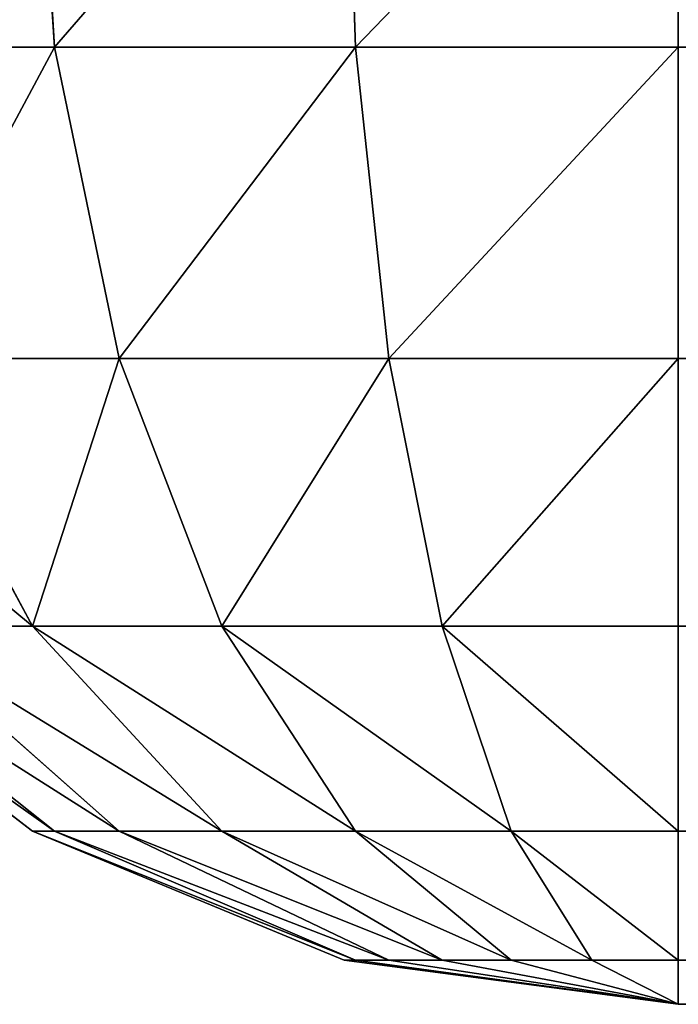
# Model space of a CAD drawing. Extents: x 1701 to 17263, y 582 to 9219.
# Drawn here: x 5602 to 5613, y 5259 to 5275 of the extents above; entities that cross this region are included whole.
import ezdxf

# ---------------------------------------------------------------- set-up
doc = ezdxf.new("R2010")
doc.units = 0
doc.header["$LTSCALE"] = 25.4
doc.layers.get('0').update_dxf_attribs({"color": 13, "linetype": 'CONTINUOUS'})

# ---------------------------------------------------------------- blocks, each defined once
blk = doc.blocks.new('GROUP_8')
at = {"color": 45}
for p, q in [((-90, 20, 467.321), (-89.659, 14.824, 466.73)), ((-90, 20, 467.321), (-89.659, 14.824, 466.73)), ((-90, 20, 42.679), (-89.659, 14.824, 43.27)), ((-90, 20, 42.679), (-89.659, 14.824, 43.27)), ((-85.176, 20, 469.319), (-85, 14.824, 468.66)), ((-85.176, 20, 469.319), (-85, 14.824, 468.66)), ((-85.176, 20, 40.681), (-85, 14.824, 41.34)), ((-85.176, 20, 40.681), (-85, 14.824, 41.34)), ((-80, 20, 40), (-80, 14.824, 40.681)), ((-80, 20, 470), (-80, 14.824, 469.319)), ((-80, 20, 470), (-80, 14.824, 469.319)), ((-80, 20, 40), (-80, 14.824, 40.681)), ((-93.66, 14.824, 463.66), (-89.659, 14.824, 466.73)), ((-93.66, 14.824, 463.66), (-89.659, 14.824, 466.73)), ((-89.659, 14.824, 43.27), (-93.66, 14.824, 46.34)), ((-89.659, 14.824, 43.27), (-93.66, 14.824, 46.34)), ((-89.659, 14.824, 466.73), (-88.66, 10, 465)), ((-89.659, 14.824, 466.73), (-88.66, 10, 465)), ((-89.659, 14.824, 466.73), (-85, 14.824, 468.66)), ((-89.659, 14.824, 466.73), (-85, 14.824, 468.66)), ((-89.659, 14.824, 43.27), (-88.66, 10, 45)), ((-85, 14.824, 41.34), (-89.659, 14.824, 43.27)), ((-85, 14.824, 41.34), (-89.659, 14.824, 43.27)), ((-89.659, 14.824, 43.27), (-88.66, 10, 45)), ((-85, 14.824, 468.66), (-84.483, 10, 466.73)), ((-85, 14.824, 468.66), (-84.483, 10, 466.73)), ((-85, 14.824, 468.66), (-80, 14.824, 469.319)), ((-85, 14.824, 468.66), (-80, 14.824, 469.319)), ((-85, 14.824, 41.34), (-84.483, 10, 43.27)), ((-80, 14.824, 40.681), (-85, 14.824, 41.34)), ((-80, 14.824, 40.681), (-85, 14.824, 41.34)), ((-85, 14.824, 41.34), (-84.483, 10, 43.27)), ((-80, 14.824, 40.681), (-80, 10, 42.679)), ((1680, 14.824, 40.681), (-80, 14.824, 40.681)), ((1680, 14.824, 40.681), (-80, 14.824, 40.681)), ((1680, 14.824, 469.319), (-80, 14.824, 469.319)), ((-80, 14.824, 469.319), (-80, 10, 467.321)), ((1680, 14.824, 469.319), (-80, 14.824, 469.319)), ((-80, 14.824, 469.319), (-80, 10, 467.321)), ((-80, 14.824, 40.681), (-80, 10, 42.679)), ((-92.247, 10, 462.247), (-90, 5.858, 460)), ((-92.247, 10, 462.247), (-90, 5.858, 460)), ((-92.247, 10, 462.247), (-88.66, 10, 465)), ((-92.247, 10, 462.247), (-88.66, 10, 465)), ((-92.247, 10, 47.753), (-90, 5.858, 50)), ((-88.66, 10, 45), (-92.247, 10, 47.753)), ((-88.66, 10, 45), (-92.247, 10, 47.753)), ((-92.247, 10, 47.753), (-90, 5.858, 50)), ((-88.66, 10, 465), (-87.071, 5.858, 462.247)), ((-88.66, 10, 465), (-87.071, 5.858, 462.247)), ((-88.66, 10, 465), (-84.483, 10, 466.73)), ((-88.66, 10, 465), (-84.483, 10, 466.73)), ((-88.66, 10, 45), (-87.071, 5.858, 47.753)), ((-84.483, 10, 43.27), (-88.66, 10, 45)), ((-84.483, 10, 43.27), (-88.66, 10, 45)), ((-88.66, 10, 45), (-87.071, 5.858, 47.753)), ((-84.483, 10, 466.73), (-83.66, 5.858, 463.66)), ((-84.483, 10, 466.73), (-83.66, 5.858, 463.66)), ((-84.483, 10, 466.73), (-80, 10, 467.321)), ((-84.483, 10, 466.73), (-80, 10, 467.321)), ((-84.483, 10, 43.27), (-83.66, 5.858, 46.34)), ((-80, 10, 42.679), (-84.483, 10, 43.27)), ((-80, 10, 42.679), (-84.483, 10, 43.27)), ((-84.483, 10, 43.27), (-83.66, 5.858, 46.34)), ((-80, 10, 42.679), (-80, 5.858, 45.858)), ((1680, 10, 42.679), (-80, 10, 42.679)), ((1680, 10, 42.679), (-80, 10, 42.679)), ((1680, 10, 467.321), (-80, 10, 467.321)), ((-80, 10, 467.321), (-80, 5.858, 464.142)), ((1680, 10, 467.321), (-80, 10, 467.321)), ((-80, 10, 467.321), (-80, 5.858, 464.142)), ((-80, 10, 42.679), (-80, 5.858, 45.858)), ((-90, 2.679, 450), (-94.142, 5.858, 450)), ((-94.142, 5.858, 60), (-90, 2.679, 60)), ((-90, 2.679, 450), (-94.142, 5.858, 450)), ((-94.142, 5.858, 60), (-90, 2.679, 60)), ((-93.66, 5.858, 453.66), (-89.659, 2.679, 452.588)), ((-93.66, 5.858, 453.66), (-89.659, 2.679, 452.588)), ((-93.66, 5.858, 56.34), (-89.659, 2.679, 57.412)), ((-93.66, 5.858, 56.34), (-89.659, 2.679, 57.412)), ((-92.247, 5.858, 457.071), (-88.66, 2.679, 455)), ((-92.247, 5.858, 457.071), (-88.66, 2.679, 455)), ((-92.247, 5.858, 457.071), (-90, 5.858, 460)), ((-92.247, 5.858, 457.071), (-90, 5.858, 460)), ((-92.247, 5.858, 52.929), (-88.66, 2.679, 55)), ((-90, 5.858, 50), (-92.247, 5.858, 52.929)), ((-92.247, 5.858, 52.929), (-88.66, 2.679, 55)), ((-90, 5.858, 50), (-92.247, 5.858, 52.929)), ((-90, 5.858, 460), (-87.071, 2.679, 457.071)), ((-90, 5.858, 460), (-87.071, 2.679, 457.071)), ((-90, 5.858, 460), (-87.071, 5.858, 462.247)), ((-90, 5.858, 460), (-87.071, 5.858, 462.247)), ((-90, 5.858, 50), (-87.071, 2.679, 52.929)), ((-87.071, 5.858, 47.753), (-90, 5.858, 50)), ((-90, 5.858, 50), (-87.071, 2.679, 52.929)), ((-87.071, 5.858, 47.753), (-90, 5.858, 50)), ((-87.071, 5.858, 462.247), (-85, 2.679, 458.66)), ((-87.071, 5.858, 462.247), (-85, 2.679, 458.66)), ((-87.071, 5.858, 462.247), (-83.66, 5.858, 463.66)), ((-87.071, 5.858, 462.247), (-83.66, 5.858, 463.66)), ((-87.071, 5.858, 47.753), (-85, 2.679, 51.34)), ((-83.66, 5.858, 46.34), (-87.071, 5.858, 47.753)), ((-87.071, 5.858, 47.753), (-85, 2.679, 51.34)), ((-83.66, 5.858, 46.34), (-87.071, 5.858, 47.753)), ((-83.66, 5.858, 463.66), (-82.588, 2.679, 459.659)), ((-83.66, 5.858, 463.66), (-82.588, 2.679, 459.659)), ((-83.66, 5.858, 463.66), (-80, 5.858, 464.142)), ((-83.66, 5.858, 463.66), (-80, 5.858, 464.142)), ((-83.66, 5.858, 46.34), (-82.588, 2.679, 50.341)), ((-80, 5.858, 45.858), (-83.66, 5.858, 46.34)), ((-83.66, 5.858, 46.34), (-82.588, 2.679, 50.341)), ((-80, 5.858, 45.858), (-83.66, 5.858, 46.34)), ((-80, 5.858, 45.858), (-80, 2.679, 50)), ((1680, 5.858, 45.858), (-80, 5.858, 45.858)), ((1680, 5.858, 45.858), (-80, 5.858, 45.858)), ((1680, 5.858, 464.142), (-80, 5.858, 464.142)), ((-80, 5.858, 464.142), (-80, 2.679, 460)), ((1680, 5.858, 464.142), (-80, 5.858, 464.142)), ((-80, 5.858, 464.142), (-80, 2.679, 460)), ((-80, 5.858, 45.858), (-80, 2.679, 50)), ((-85.176, 0.681, 450), (-90, 2.679, 450)), ((-90, 2.679, 450), (-89.659, 2.679, 452.588)), ((-90, 2.679, 450), (-89.659, 2.679, 452.588)), ((-90, 2.679, 60), (-85.176, 0.681, 60)), ((-89.659, 2.679, 57.412), (-90, 2.679, 60)), ((-89.659, 2.679, 57.412), (-90, 2.679, 60)), ((-85.176, 0.681, 450), (-90, 2.679, 450)), ((-90, 2.679, 450), (-90, 2.679, 60)), ((-90, 2.679, 60), (-85.176, 0.681, 60)), ((-90, 2.679, 450), (-90, 2.679, 60)), ((-89.659, 2.679, 452.588), (-85, 0.681, 451.34)), ((-89.659, 2.679, 452.588), (-85, 0.681, 451.34)), ((-89.659, 2.679, 452.588), (-88.66, 2.679, 455)), ((-89.659, 2.679, 452.588), (-88.66, 2.679, 455)), ((-89.659, 2.679, 57.412), (-85, 0.681, 58.66)), ((-88.66, 2.679, 55), (-89.659, 2.679, 57.412)), ((-88.66, 2.679, 55), (-89.659, 2.679, 57.412)), ((-89.659, 2.679, 57.412), (-85, 0.681, 58.66)), ((-88.66, 2.679, 455), (-84.483, 0.681, 452.588)), ((-88.66, 2.679, 455), (-84.483, 0.681, 452.588)), ((-88.66, 2.679, 455), (-87.071, 2.679, 457.071)), ((-88.66, 2.679, 455), (-87.071, 2.679, 457.071)), ((-88.66, 2.679, 55), (-84.483, 0.681, 57.412)), ((-87.071, 2.679, 52.929), (-88.66, 2.679, 55)), ((-87.071, 2.679, 52.929), (-88.66, 2.679, 55)), ((-88.66, 2.679, 55), (-84.483, 0.681, 57.412)), ((-87.071, 2.679, 457.071), (-83.66, 0.681, 453.66)), ((-87.071, 2.679, 457.071), (-83.66, 0.681, 453.66)), ((-87.071, 2.679, 457.071), (-85, 2.679, 458.66)), ((-87.071, 2.679, 457.071), (-85, 2.679, 458.66)), ((-87.071, 2.679, 52.929), (-83.66, 0.681, 56.34)), ((-85, 2.679, 51.34), (-87.071, 2.679, 52.929)), ((-85, 2.679, 51.34), (-87.071, 2.679, 52.929)), ((-87.071, 2.679, 52.929), (-83.66, 0.681, 56.34)), ((-85, 2.679, 458.66), (-82.588, 0.681, 454.483)), ((-85, 2.679, 458.66), (-82.588, 0.681, 454.483)), ((-85, 2.679, 458.66), (-82.588, 2.679, 459.659)), ((-85, 2.679, 458.66), (-82.588, 2.679, 459.659)), ((-85, 2.679, 51.34), (-82.588, 0.681, 55.517)), ((-82.588, 2.679, 50.341), (-85, 2.679, 51.34)), ((-82.588, 2.679, 50.341), (-85, 2.679, 51.34)), ((-85, 2.679, 51.34), (-82.588, 0.681, 55.517)), ((-82.588, 2.679, 459.659), (-81.34, 0.681, 455)), ((-82.588, 2.679, 459.659), (-81.34, 0.681, 455)), ((-82.588, 2.679, 459.659), (-80, 2.679, 460)), ((-82.588, 2.679, 459.659), (-80, 2.679, 460)), ((-82.588, 2.679, 50.341), (-81.34, 0.681, 55)), ((-80, 2.679, 50), (-82.588, 2.679, 50.341)), ((-80, 2.679, 50), (-82.588, 2.679, 50.341)), ((-82.588, 2.679, 50.341), (-81.34, 0.681, 55)), ((-80, 2.679, 50), (-80, 0.681, 54.824)), ((1680, 2.679, 50), (-80, 2.679, 50)), ((1680, 2.679, 50), (-80, 2.679, 50)), ((1680, 2.679, 460), (-80, 2.679, 460)), ((-80, 2.679, 460), (-80, 0.681, 455.176)), ((1680, 2.679, 460), (-80, 2.679, 460)), ((-80, 2.679, 460), (-80, 0.681, 455.176)), ((-80, 2.679, 50), (-80, 0.681, 54.824)), ((-80, 0, 450), (-85.176, 0.681, 450)), ((-85.176, 0.681, 450), (-85, 0.681, 451.34)), ((-85.176, 0.681, 450), (-85, 0.681, 451.34)), ((-85.176, 0.681, 60), (-80, 0, 60)), ((-85, 0.681, 58.66), (-85.176, 0.681, 60)), ((-85, 0.681, 58.66), (-85.176, 0.681, 60)), ((-80, 0, 450), (-85.176, 0.681, 450)), ((-85.176, 0.681, 450), (-85.176, 0.681, 60)), ((-85.176, 0.681, 60), (-80, 0, 60)), ((-85.176, 0.681, 450), (-85.176, 0.681, 60)), ((-85, 0.681, 451.34), (-80, 0, 450)), ((-85, 0.681, 451.34), (-80, 0, 450)), ((-85, 0.681, 451.34), (-84.483, 0.681, 452.588)), ((-85, 0.681, 451.34), (-84.483, 0.681, 452.588)), ((-85, 0.681, 58.66), (-80, 0, 60)), ((-84.483, 0.681, 57.412), (-85, 0.681, 58.66)), ((-84.483, 0.681, 57.412), (-85, 0.681, 58.66)), ((-85, 0.681, 58.66), (-80, 0, 60)), ((-84.483, 0.681, 452.588), (-80, 0, 450)), ((-84.483, 0.681, 452.588), (-80, 0, 450)), ((-84.483, 0.681, 452.588), (-83.66, 0.681, 453.66)), ((-84.483, 0.681, 452.588), (-83.66, 0.681, 453.66)), ((-84.483, 0.681, 57.412), (-80, 0, 60)), ((-83.66, 0.681, 56.34), (-84.483, 0.681, 57.412)), ((-83.66, 0.681, 56.34), (-84.483, 0.681, 57.412)), ((-84.483, 0.681, 57.412), (-80, 0, 60)), ((-83.66, 0.681, 453.66), (-80, 0, 450)), ((-83.66, 0.681, 453.66), (-80, 0, 450)), ((-83.66, 0.681, 453.66), (-82.588, 0.681, 454.483)), ((-83.66, 0.681, 453.66), (-82.588, 0.681, 454.483)), ((-83.66, 0.681, 56.34), (-80, 0, 60)), ((-82.588, 0.681, 55.517), (-83.66, 0.681, 56.34)), ((-82.588, 0.681, 55.517), (-83.66, 0.681, 56.34)), ((-83.66, 0.681, 56.34), (-80, 0, 60)), ((-82.588, 0.681, 454.483), (-80, 0, 450)), ((-82.588, 0.681, 454.483), (-80, 0, 450)), ((-82.588, 0.681, 454.483), (-81.34, 0.681, 455)), ((-82.588, 0.681, 454.483), (-81.34, 0.681, 455)), ((-82.588, 0.681, 55.517), (-80, 0, 60)), ((-81.34, 0.681, 55), (-82.588, 0.681, 55.517)), ((-81.34, 0.681, 55), (-82.588, 0.681, 55.517)), ((-82.588, 0.681, 55.517), (-80, 0, 60)), ((-81.34, 0.681, 455), (-80, 0, 450)), ((-81.34, 0.681, 455), (-80, 0, 450)), ((-81.34, 0.681, 455), (-80, 0.681, 455.176)), ((-81.34, 0.681, 455), (-80, 0.681, 455.176)), ((-81.34, 0.681, 55), (-80, 0, 60)), ((-80, 0.681, 54.824), (-81.34, 0.681, 55)), ((-80, 0.681, 54.824), (-81.34, 0.681, 55)), ((-81.34, 0.681, 55), (-80, 0, 60)), ((1680, 0.681, 54.824), (-80, 0.681, 54.824)), ((1680, 0.681, 455.176), (-80, 0.681, 455.176)), ((-80, 0.681, 455.176), (-80, 0, 450)), ((1680, 0.681, 455.176), (-80, 0.681, 455.176)), ((-80, 0.681, 455.176), (-80, 0, 450)), ((-80, 0.681, 54.824), (-80, 0, 60)), ((-80, 0.681, 54.824), (-80, 0, 60)), ((1680, 0.681, 54.824), (-80, 0.681, 54.824)), ((-80, 0, 60), (-80, 0, 450)), ((-80, 0, 60), (1680, 0, 60)), ((-80, 0, 450), (1680, 0, 450)), ((-80, 0, 450), (1680, 0, 450)), ((-80, 0, 60), (-80, 0, 450)), ((-80, 0, 60), (1680, 0, 60))]:
    blk.add_line(p, q, dxfattribs=at)
mesh = blk.add_polyface(dxfattribs=at)
corners = [(-93.66, 14.824, 463.66), (-90, 20, 467.321), (-94.142, 20, 464.142), (-89.659, 14.824, 466.73)]
mesh.append_faces([[corners[k] for k in face] for face in [(0, 1, 2), (1, 0, 3)]], dxfattribs={"vtx0": -1, "color": 45})
mesh = blk.add_polyface(dxfattribs=at)
corners = [(-90, 20, 42.679), (-93.66, 14.824, 46.34), (-94.142, 20, 45.858), (-89.659, 14.824, 43.27)]
mesh.append_faces([[corners[k] for k in face] for face in [(0, 1, 2), (1, 0, 3)]], dxfattribs={"vtx0": -1, "color": 45})
mesh = blk.add_polyface(dxfattribs=at)
corners = [(-89.659, 14.824, 466.73), (-85.176, 20, 469.319), (-90, 20, 467.321), (-85, 14.824, 468.66)]
mesh.append_faces([[corners[k] for k in face] for face in [(0, 1, 2), (1, 0, 3)]], dxfattribs={"vtx0": -1, "color": 45})
mesh = blk.add_polyface(dxfattribs=at)
corners = [(-85.176, 20, 40.681), (-89.659, 14.824, 43.27), (-90, 20, 42.679), (-85, 14.824, 41.34)]
mesh.append_faces([[corners[k] for k in face] for face in [(0, 1, 2), (1, 0, 3)]], dxfattribs={"vtx0": -1, "color": 45})
mesh = blk.add_polyface(dxfattribs=at)
corners = [(-85, 14.824, 468.66), (-80, 20, 470), (-85.176, 20, 469.319), (-80, 14.824, 469.319)]
mesh.append_faces([[corners[k] for k in face] for face in [(0, 1, 2), (1, 0, 3)]], dxfattribs={"vtx0": -1, "color": 45})
mesh = blk.add_polyface(dxfattribs=at)
corners = [(-80, 20, 40), (-85, 14.824, 41.34), (-85.176, 20, 40.681), (-80, 14.824, 40.681)]
mesh.append_faces([[corners[k] for k in face] for face in [(0, 1, 2), (1, 0, 3)]], dxfattribs={"vtx0": -1, "color": 45})
mesh = blk.add_polyface(dxfattribs=at)
corners = [(1680, 20, 40), (-80, 14.824, 40.681), (-80, 20, 40), (1680, 14.824, 40.681)]
mesh.append_faces([[corners[k] for k in face] for face in [(0, 1, 2), (1, 0, 3)]], dxfattribs={"vtx0": -1, "color": 45})
mesh = blk.add_polyface(dxfattribs=at)
corners = [(1680, 14.824, 469.319), (-80, 20, 470), (-80, 14.824, 469.319), (1680, 20, 470)]
mesh.append_faces([[corners[k] for k in face] for face in [(0, 1, 2), (1, 0, 3)]], dxfattribs={"vtx0": -1, "color": 45})
mesh = blk.add_polyface(dxfattribs=at)
corners = [(-92.247, 10, 462.247), (-89.659, 14.824, 466.73), (-93.66, 14.824, 463.66), (-88.66, 10, 465)]
mesh.append_faces([[corners[k] for k in face] for face in [(0, 1, 2), (1, 0, 3)]], dxfattribs={"vtx0": -1, "color": 45})
mesh = blk.add_polyface(dxfattribs=at)
corners = [(-89.659, 14.824, 43.27), (-92.247, 10, 47.753), (-93.66, 14.824, 46.34), (-88.66, 10, 45)]
mesh.append_faces([[corners[k] for k in face] for face in [(0, 1, 2), (1, 0, 3)]], dxfattribs={"vtx0": -1, "color": 45})
mesh = blk.add_polyface(dxfattribs=at)
corners = [(-88.66, 10, 465), (-85, 14.824, 468.66), (-89.659, 14.824, 466.73), (-84.483, 10, 466.73)]
mesh.append_faces([[corners[k] for k in face] for face in [(0, 1, 2), (1, 0, 3)]], dxfattribs={"vtx0": -1, "color": 45})
mesh = blk.add_polyface(dxfattribs=at)
corners = [(-85, 14.824, 41.34), (-88.66, 10, 45), (-89.659, 14.824, 43.27), (-84.483, 10, 43.27)]
mesh.append_faces([[corners[k] for k in face] for face in [(0, 1, 2), (1, 0, 3)]], dxfattribs={"vtx0": -1, "color": 45})
mesh = blk.add_polyface(dxfattribs=at)
corners = [(-84.483, 10, 466.73), (-80, 14.824, 469.319), (-85, 14.824, 468.66), (-80, 10, 467.321)]
mesh.append_faces([[corners[k] for k in face] for face in [(0, 1, 2), (1, 0, 3)]], dxfattribs={"vtx0": -1, "color": 45})
mesh = blk.add_polyface(dxfattribs=at)
corners = [(-80, 14.824, 40.681), (-84.483, 10, 43.27), (-85, 14.824, 41.34), (-80, 10, 42.679)]
mesh.append_faces([[corners[k] for k in face] for face in [(0, 1, 2), (1, 0, 3)]], dxfattribs={"vtx0": -1, "color": 45})
mesh = blk.add_polyface(dxfattribs=at)
corners = [(1680, 14.824, 40.681), (-80, 10, 42.679), (-80, 14.824, 40.681), (1680, 10, 42.679)]
mesh.append_faces([[corners[k] for k in face] for face in [(0, 1, 2), (1, 0, 3)]], dxfattribs={"vtx0": -1, "color": 45})
mesh = blk.add_polyface(dxfattribs=at)
corners = [(1680, 10, 467.321), (-80, 14.824, 469.319), (-80, 10, 467.321), (1680, 14.824, 469.319)]
mesh.append_faces([[corners[k] for k in face] for face in [(0, 1, 2), (1, 0, 3)]], dxfattribs={"vtx0": -1, "color": 45})
mesh = blk.add_polyface(dxfattribs=at)
corners = [(-92.247, 10, 462.247), (-92.247, 5.858, 457.071), (-90, 5.858, 460), (-95, 10, 458.66)]
mesh.append_faces([[corners[k] for k in face] for face in [(0, 1, 2), (1, 0, 3)]], dxfattribs={"vtx0": -1, "color": 45})
mesh = blk.add_polyface(dxfattribs=at)
corners = [(-95, 10, 51.34), (-90, 5.858, 50), (-92.247, 5.858, 52.929), (-92.247, 10, 47.753)]
mesh.append_faces([[corners[k] for k in face] for face in [(0, 1, 2), (1, 0, 3)]], dxfattribs={"vtx0": -1, "color": 45})
mesh = blk.add_polyface(dxfattribs=at)
corners = [(-90, 5.858, 460), (-88.66, 10, 465), (-92.247, 10, 462.247), (-87.071, 5.858, 462.247)]
mesh.append_faces([[corners[k] for k in face] for face in [(0, 1, 2), (1, 0, 3)]], dxfattribs={"vtx0": -1, "color": 45})
mesh = blk.add_polyface(dxfattribs=at)
corners = [(-88.66, 10, 45), (-90, 5.858, 50), (-92.247, 10, 47.753), (-87.071, 5.858, 47.753)]
mesh.append_faces([[corners[k] for k in face] for face in [(0, 1, 2), (1, 0, 3)]], dxfattribs={"vtx0": -1, "color": 45})
mesh = blk.add_polyface(dxfattribs=at)
corners = [(-87.071, 5.858, 462.247), (-84.483, 10, 466.73), (-88.66, 10, 465), (-83.66, 5.858, 463.66)]
mesh.append_faces([[corners[k] for k in face] for face in [(0, 1, 2), (1, 0, 3)]], dxfattribs={"vtx0": -1, "color": 45})
mesh = blk.add_polyface(dxfattribs=at)
corners = [(-84.483, 10, 43.27), (-87.071, 5.858, 47.753), (-88.66, 10, 45), (-83.66, 5.858, 46.34)]
mesh.append_faces([[corners[k] for k in face] for face in [(0, 1, 2), (1, 0, 3)]], dxfattribs={"vtx0": -1, "color": 45})
mesh = blk.add_polyface(dxfattribs=at)
corners = [(-83.66, 5.858, 463.66), (-80, 10, 467.321), (-84.483, 10, 466.73), (-80, 5.858, 464.142)]
mesh.append_faces([[corners[k] for k in face] for face in [(0, 1, 2), (1, 0, 3)]], dxfattribs={"vtx0": -1, "color": 45})
mesh = blk.add_polyface(dxfattribs=at)
corners = [(-80, 10, 42.679), (-83.66, 5.858, 46.34), (-84.483, 10, 43.27), (-80, 5.858, 45.858)]
mesh.append_faces([[corners[k] for k in face] for face in [(0, 1, 2), (1, 0, 3)]], dxfattribs={"vtx0": -1, "color": 45})
mesh = blk.add_polyface(dxfattribs=at)
corners = [(1680, 10, 42.679), (-80, 5.858, 45.858), (-80, 10, 42.679), (1680, 5.858, 45.858)]
mesh.append_faces([[corners[k] for k in face] for face in [(0, 1, 2), (1, 0, 3)]], dxfattribs={"vtx0": -1, "color": 45})
mesh = blk.add_polyface(dxfattribs=at)
corners = [(1680, 5.858, 464.142), (-80, 10, 467.321), (-80, 5.858, 464.142), (1680, 10, 467.321)]
mesh.append_faces([[corners[k] for k in face] for face in [(0, 1, 2), (1, 0, 3)]], dxfattribs={"vtx0": -1, "color": 45})
mesh = blk.add_polyface(dxfattribs=at)
corners = [(-89.659, 2.679, 452.588), (-94.142, 5.858, 450), (-90, 2.679, 450), (-93.66, 5.858, 453.66)]
mesh.append_faces([[corners[k] for k in face] for face in [(0, 1, 2), (1, 0, 3)]], dxfattribs={"vtx0": -1, "color": 45})
mesh = blk.add_polyface(dxfattribs=at)
corners = [(-89.659, 2.679, 57.412), (-94.142, 5.858, 60), (-93.66, 5.858, 56.34), (-90, 2.679, 60)]
mesh.append_faces([[corners[k] for k in face] for face in [(0, 1, 2), (1, 0, 3)]], dxfattribs={"vtx0": -1, "color": 45})
mesh = blk.add_polyface(dxfattribs=at)
corners = [(-90, 2.679, 450), (-94.142, 5.858, 60), (-90, 2.679, 60), (-94.142, 5.858, 450)]
mesh.append_faces([[corners[k] for k in face] for face in [(0, 1, 2), (1, 0, 3)]], dxfattribs={"vtx0": -1, "color": 45})
mesh = blk.add_polyface(dxfattribs=at)
corners = [(-88.66, 2.679, 455), (-93.66, 5.858, 453.66), (-89.659, 2.679, 452.588), (-92.247, 5.858, 457.071)]
mesh.append_faces([[corners[k] for k in face] for face in [(0, 1, 2), (1, 0, 3)]], dxfattribs={"vtx0": -1, "color": 45})
mesh = blk.add_polyface(dxfattribs=at)
corners = [(-88.66, 2.679, 55), (-93.66, 5.858, 56.34), (-92.247, 5.858, 52.929), (-89.659, 2.679, 57.412)]
mesh.append_faces([[corners[k] for k in face] for face in [(0, 1, 2), (1, 0, 3)]], dxfattribs={"vtx0": -1, "color": 45})
mesh = blk.add_polyface(dxfattribs=at)
corners = [(-87.071, 2.679, 457.071), (-92.247, 5.858, 457.071), (-88.66, 2.679, 455), (-90, 5.858, 460)]
mesh.append_faces([[corners[k] for k in face] for face in [(0, 1, 2), (1, 0, 3)]], dxfattribs={"vtx0": -1, "color": 45})
mesh = blk.add_polyface(dxfattribs=at)
corners = [(-87.071, 2.679, 52.929), (-92.247, 5.858, 52.929), (-90, 5.858, 50), (-88.66, 2.679, 55)]
mesh.append_faces([[corners[k] for k in face] for face in [(0, 1, 2), (1, 0, 3)]], dxfattribs={"vtx0": -1, "color": 45})
mesh = blk.add_polyface(dxfattribs=at)
corners = [(-85, 2.679, 458.66), (-90, 5.858, 460), (-87.071, 2.679, 457.071), (-87.071, 5.858, 462.247)]
mesh.append_faces([[corners[k] for k in face] for face in [(0, 1, 2), (1, 0, 3)]], dxfattribs={"vtx0": -1, "color": 45})
mesh = blk.add_polyface(dxfattribs=at)
corners = [(-85, 2.679, 51.34), (-90, 5.858, 50), (-87.071, 5.858, 47.753), (-87.071, 2.679, 52.929)]
mesh.append_faces([[corners[k] for k in face] for face in [(0, 1, 2), (1, 0, 3)]], dxfattribs={"vtx0": -1, "color": 45})
mesh = blk.add_polyface(dxfattribs=at)
corners = [(-82.588, 2.679, 459.659), (-87.071, 5.858, 462.247), (-85, 2.679, 458.66), (-83.66, 5.858, 463.66)]
mesh.append_faces([[corners[k] for k in face] for face in [(0, 1, 2), (1, 0, 3)]], dxfattribs={"vtx0": -1, "color": 45})
mesh = blk.add_polyface(dxfattribs=at)
corners = [(-82.588, 2.679, 50.341), (-87.071, 5.858, 47.753), (-83.66, 5.858, 46.34), (-85, 2.679, 51.34)]
mesh.append_faces([[corners[k] for k in face] for face in [(0, 1, 2), (1, 0, 3)]], dxfattribs={"vtx0": -1, "color": 45})
mesh = blk.add_polyface(dxfattribs=at)
corners = [(-80, 2.679, 460), (-83.66, 5.858, 463.66), (-82.588, 2.679, 459.659), (-80, 5.858, 464.142)]
mesh.append_faces([[corners[k] for k in face] for face in [(0, 1, 2), (1, 0, 3)]], dxfattribs={"vtx0": -1, "color": 45})
mesh = blk.add_polyface(dxfattribs=at)
corners = [(-80, 2.679, 50), (-83.66, 5.858, 46.34), (-80, 5.858, 45.858), (-82.588, 2.679, 50.341)]
mesh.append_faces([[corners[k] for k in face] for face in [(0, 1, 2), (1, 0, 3)]], dxfattribs={"vtx0": -1, "color": 45})
mesh = blk.add_polyface(dxfattribs=at)
corners = [(1680, 2.679, 50), (-80, 5.858, 45.858), (1680, 5.858, 45.858), (-80, 2.679, 50)]
mesh.append_faces([[corners[k] for k in face] for face in [(0, 1, 2), (1, 0, 3)]], dxfattribs={"vtx0": -1, "color": 45})
mesh = blk.add_polyface(dxfattribs=at)
corners = [(1680, 5.858, 464.142), (-80, 2.679, 460), (1680, 2.679, 460), (-80, 5.858, 464.142)]
mesh.append_faces([[corners[k] for k in face] for face in [(0, 1, 2), (1, 0, 3)]], dxfattribs={"vtx0": -1, "color": 45})
mesh = blk.add_polyface(dxfattribs=at)
corners = [(-85, 0.681, 451.34), (-90, 2.679, 450), (-85.176, 0.681, 450), (-89.659, 2.679, 452.588)]
mesh.append_faces([[corners[k] for k in face] for face in [(0, 1, 2), (1, 0, 3)]], dxfattribs={"vtx0": -1, "color": 45})
mesh = blk.add_polyface(dxfattribs=at)
corners = [(-85, 0.681, 58.66), (-90, 2.679, 60), (-89.659, 2.679, 57.412), (-85.176, 0.681, 60)]
mesh.append_faces([[corners[k] for k in face] for face in [(0, 1, 2), (1, 0, 3)]], dxfattribs={"vtx0": -1, "color": 45})
mesh = blk.add_polyface(dxfattribs=at)
corners = [(-85.176, 0.681, 450), (-90, 2.679, 60), (-85.176, 0.681, 60), (-90, 2.679, 450)]
mesh.append_faces([[corners[k] for k in face] for face in [(0, 1, 2), (1, 0, 3)]], dxfattribs={"vtx0": -1, "color": 45})
mesh = blk.add_polyface(dxfattribs=at)
corners = [(-84.483, 0.681, 452.588), (-89.659, 2.679, 452.588), (-85, 0.681, 451.34), (-88.66, 2.679, 455)]
mesh.append_faces([[corners[k] for k in face] for face in [(0, 1, 2), (1, 0, 3)]], dxfattribs={"vtx0": -1, "color": 45})
mesh = blk.add_polyface(dxfattribs=at)
corners = [(-84.483, 0.681, 57.412), (-89.659, 2.679, 57.412), (-88.66, 2.679, 55), (-85, 0.681, 58.66)]
mesh.append_faces([[corners[k] for k in face] for face in [(0, 1, 2), (1, 0, 3)]], dxfattribs={"vtx0": -1, "color": 45})
mesh = blk.add_polyface(dxfattribs=at)
corners = [(-83.66, 0.681, 453.66), (-88.66, 2.679, 455), (-84.483, 0.681, 452.588), (-87.071, 2.679, 457.071)]
mesh.append_faces([[corners[k] for k in face] for face in [(0, 1, 2), (1, 0, 3)]], dxfattribs={"vtx0": -1, "color": 45})
mesh = blk.add_polyface(dxfattribs=at)
corners = [(-83.66, 0.681, 56.34), (-88.66, 2.679, 55), (-87.071, 2.679, 52.929), (-84.483, 0.681, 57.412)]
mesh.append_faces([[corners[k] for k in face] for face in [(0, 1, 2), (1, 0, 3)]], dxfattribs={"vtx0": -1, "color": 45})
mesh = blk.add_polyface(dxfattribs=at)
corners = [(-82.588, 0.681, 454.483), (-87.071, 2.679, 457.071), (-83.66, 0.681, 453.66), (-85, 2.679, 458.66)]
mesh.append_faces([[corners[k] for k in face] for face in [(0, 1, 2), (1, 0, 3)]], dxfattribs={"vtx0": -1, "color": 45})
mesh = blk.add_polyface(dxfattribs=at)
corners = [(-82.588, 0.681, 55.517), (-87.071, 2.679, 52.929), (-85, 2.679, 51.34), (-83.66, 0.681, 56.34)]
mesh.append_faces([[corners[k] for k in face] for face in [(0, 1, 2), (1, 0, 3)]], dxfattribs={"vtx0": -1, "color": 45})
mesh = blk.add_polyface(dxfattribs=at)
corners = [(-81.34, 0.681, 455), (-85, 2.679, 458.66), (-82.588, 0.681, 454.483), (-82.588, 2.679, 459.659)]
mesh.append_faces([[corners[k] for k in face] for face in [(0, 1, 2), (1, 0, 3)]], dxfattribs={"vtx0": -1, "color": 45})
mesh = blk.add_polyface(dxfattribs=at)
corners = [(-81.34, 0.681, 55), (-85, 2.679, 51.34), (-82.588, 2.679, 50.341), (-82.588, 0.681, 55.517)]
mesh.append_faces([[corners[k] for k in face] for face in [(0, 1, 2), (1, 0, 3)]], dxfattribs={"vtx0": -1, "color": 45})
mesh = blk.add_polyface(dxfattribs=at)
corners = [(-80, 0.681, 455.176), (-82.588, 2.679, 459.659), (-81.34, 0.681, 455), (-80, 2.679, 460)]
mesh.append_faces([[corners[k] for k in face] for face in [(0, 1, 2), (1, 0, 3)]], dxfattribs={"vtx0": -1, "color": 45})
mesh = blk.add_polyface(dxfattribs=at)
corners = [(-80, 0.681, 54.824), (-82.588, 2.679, 50.341), (-80, 2.679, 50), (-81.34, 0.681, 55)]
mesh.append_faces([[corners[k] for k in face] for face in [(0, 1, 2), (1, 0, 3)]], dxfattribs={"vtx0": -1, "color": 45})
mesh = blk.add_polyface(dxfattribs=at)
corners = [(1680, 0.681, 54.824), (-80, 2.679, 50), (1680, 2.679, 50), (-80, 0.681, 54.824)]
mesh.append_faces([[corners[k] for k in face] for face in [(0, 1, 2), (1, 0, 3)]], dxfattribs={"vtx0": -1, "color": 45})
mesh = blk.add_polyface(dxfattribs=at)
corners = [(1680, 2.679, 460), (-80, 0.681, 455.176), (1680, 0.681, 455.176), (-80, 2.679, 460)]
mesh.append_faces([[corners[k] for k in face] for face in [(0, 1, 2), (1, 0, 3)]], dxfattribs={"vtx0": -1, "color": 45})
mesh = blk.add_polyface(dxfattribs=at)
corners = [(-85, 0.681, 451.34), (-85.176, 0.681, 450), (-80, 0, 450)]
mesh.append_faces([[corners[k] for k in face] for face in [(0, 1, 2)]], dxfattribs={"color": 45})
mesh = blk.add_polyface(dxfattribs=at)
corners = [(-85.176, 0.681, 60), (-85, 0.681, 58.66), (-80, 0, 60)]
mesh.append_faces([[corners[k] for k in face] for face in [(0, 1, 2)]], dxfattribs={"color": 45})
mesh = blk.add_polyface(dxfattribs=at)
corners = [(-80, 0, 450), (-85.176, 0.681, 60), (-80, 0, 60), (-85.176, 0.681, 450)]
mesh.append_faces([[corners[k] for k in face] for face in [(0, 1, 2), (1, 0, 3)]], dxfattribs={"vtx0": -1, "color": 45})
mesh = blk.add_polyface(dxfattribs=at)
corners = [(-84.483, 0.681, 452.588), (-85, 0.681, 451.34), (-80, 0, 450)]
mesh.append_faces([[corners[k] for k in face] for face in [(0, 1, 2)]], dxfattribs={"color": 45})
mesh = blk.add_polyface(dxfattribs=at)
corners = [(-80, 0, 60), (-85, 0.681, 58.66), (-84.483, 0.681, 57.412)]
mesh.append_faces([[corners[k] for k in face] for face in [(0, 1, 2)]], dxfattribs={"color": 45})
mesh = blk.add_polyface(dxfattribs=at)
corners = [(-83.66, 0.681, 453.66), (-84.483, 0.681, 452.588), (-80, 0, 450)]
mesh.append_faces([[corners[k] for k in face] for face in [(0, 1, 2)]], dxfattribs={"color": 45})
mesh = blk.add_polyface(dxfattribs=at)
corners = [(-80, 0, 60), (-84.483, 0.681, 57.412), (-83.66, 0.681, 56.34)]
mesh.append_faces([[corners[k] for k in face] for face in [(0, 1, 2)]], dxfattribs={"color": 45})
mesh = blk.add_polyface(dxfattribs=at)
corners = [(-82.588, 0.681, 454.483), (-83.66, 0.681, 453.66), (-80, 0, 450)]
mesh.append_faces([[corners[k] for k in face] for face in [(0, 1, 2)]], dxfattribs={"color": 45})
mesh = blk.add_polyface(dxfattribs=at)
corners = [(-80, 0, 60), (-83.66, 0.681, 56.34), (-82.588, 0.681, 55.517)]
mesh.append_faces([[corners[k] for k in face] for face in [(0, 1, 2)]], dxfattribs={"color": 45})
mesh = blk.add_polyface(dxfattribs=at)
corners = [(-81.34, 0.681, 455), (-82.588, 0.681, 454.483), (-80, 0, 450)]
mesh.append_faces([[corners[k] for k in face] for face in [(0, 1, 2)]], dxfattribs={"color": 45})
mesh = blk.add_polyface(dxfattribs=at)
corners = [(-80, 0, 60), (-82.588, 0.681, 55.517), (-81.34, 0.681, 55)]
mesh.append_faces([[corners[k] for k in face] for face in [(0, 1, 2)]], dxfattribs={"color": 45})
mesh = blk.add_polyface(dxfattribs=at)
corners = [(-80, 0.681, 455.176), (-81.34, 0.681, 455), (-80, 0, 450)]
mesh.append_faces([[corners[k] for k in face] for face in [(0, 1, 2)]], dxfattribs={"color": 45})
mesh = blk.add_polyface(dxfattribs=at)
corners = [(-80, 0, 60), (-81.34, 0.681, 55), (-80, 0.681, 54.824)]
mesh.append_faces([[corners[k] for k in face] for face in [(0, 1, 2)]], dxfattribs={"color": 45})
mesh = blk.add_polyface(dxfattribs=at)
corners = [(1680, 0.681, 455.176), (-80, 0, 450), (1680, 0, 450), (-80, 0.681, 455.176)]
mesh.append_faces([[corners[k] for k in face] for face in [(0, 1, 2), (1, 0, 3)]], dxfattribs={"vtx0": -1, "color": 45})
mesh = blk.add_polyface(dxfattribs=at)
corners = [(1680, 0, 60), (-80, 0.681, 54.824), (1680, 0.681, 54.824), (-80, 0, 60)]
mesh.append_faces([[corners[k] for k in face] for face in [(0, 1, 2), (1, 0, 3)]], dxfattribs={"vtx0": -1, "color": 45})
mesh = blk.add_polyface(dxfattribs=at)
corners = [(1680, 0, 450), (-80, 0, 60), (1680, 0, 60), (-80, 0, 450)]
mesh.append_faces([[corners[k] for k in face] for face in [(0, 1, 2), (1, 0, 3)]], dxfattribs={"vtx0": -1, "color": 45})
blk = doc.blocks.new('GROUP_1')
at = {"color": 0}
blk.add_blockref('GROUP_8', (3991.59, 4677.084, 0), dxfattribs=at)

msp = doc.modelspace()

# ---------------------------------------------------------------- block references
at = {"color": 0}
msp.add_blockref('GROUP_1', (1700.924, 582.269, 20), dxfattribs=at)

doc.saveas('drawing.dxf')
